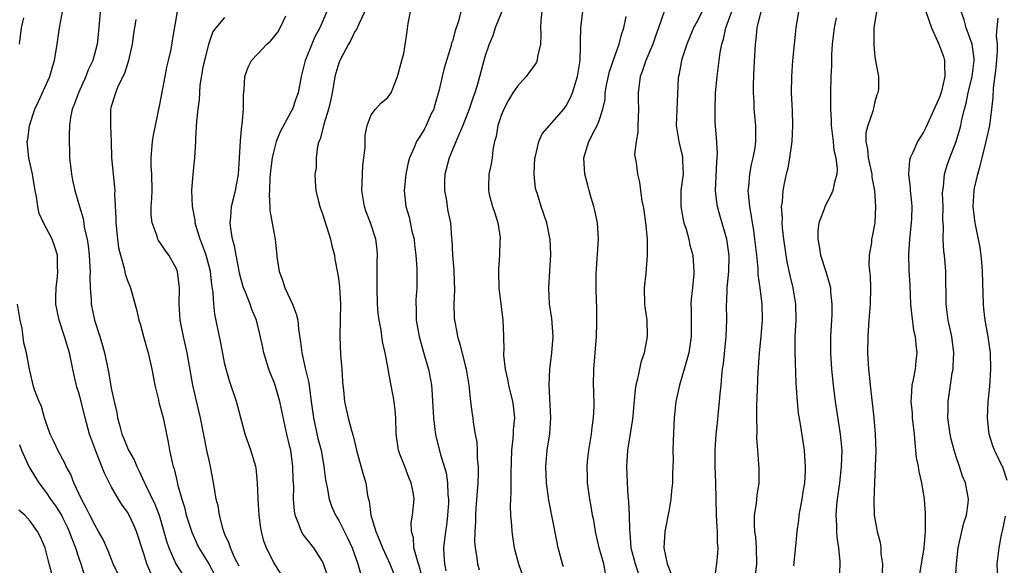
# Model space of a CAD drawing. Units: inches. Extents: x 2583000 to 2586000, y 1527000 to 1530000.
# Drawn here: x 2584200 to 2584321, y 1527129 to 1527196 of the extents above; entities that cross this region are included whole.
import ezdxf

# ---------------------------------------------------------------- set-up
doc = ezdxf.new("R2010")
doc.units = ezdxf.units.IN
doc.header["$MEASUREMENT"] = 0
doc.layers.add('LD25831527_2ft', color=31, linetype='Continuous')

msp = doc.modelspace()

# ---------------------------------------------------------------- linework, layer by layer
at = {"layer": 'LD25831527_2ft'}
for points, elevation in [([(2584242.45, 1527197.55), (2584241.46, 1527195.46), (2584241.18, 1527194.82), (2584241, 1527194.55), (2584240.49, 1527193.51), (2584240.2, 1527193), (2584239.12, 1527191), (2584239, 1527190.66), (2584238.53, 1527189), (2584238.46, 1527188.46), (2584238.19, 1527187), (2584237.99, 1527186.01), (2584237.73, 1527185), (2584237.15, 1527183.15), (2584236.7, 1527181.3), (2584236.56, 1527181), (2584236.38, 1527180.38), (2584236.21, 1527179), (2584236.21, 1527177.79), (2584236.07, 1527177), (2584236.11, 1527176.11), (2584236.19, 1527175), (2584236.54, 1527173.46), (2584236.67, 1527173), (2584236.77, 1527172.77), (2584237, 1527172.11), (2584237.99, 1527169), (2584238.17, 1527168.17), (2584238.47, 1527167), (2584238.53, 1527166.53), (2584238.85, 1527164.85), (2584239, 1527163.92), (2584239.1, 1527163.1), (2584239.22, 1527161), (2584239.16, 1527159.16), (2584239.12, 1527157), (2584239.24, 1527154.76), (2584239.38, 1527153), (2584239.47, 1527151.47), (2584239.51, 1527151), (2584239.6, 1527150.4), (2584239.72, 1527149), (2584240.17, 1527147), (2584240.58, 1527145.42), (2584240.78, 1527144.78), (2584241.19, 1527143), (2584242.02, 1527140.02), (2584242.33, 1527139), (2584242.55, 1527137.45), (2584242.66, 1527137), (2584242.74, 1527136.74), (2584242.94, 1527135), (2584243.55, 1527133), (2584244, 1527132), (2584244.39, 1527131), (2584245.28, 1527129), (2584246.37, 1527126.37)], 8148), ([(2584254.41, 1527198.41), (2584253.72, 1527195.72), (2584253.35, 1527194.65), (2584253, 1527193.37), (2584252.9, 1527193.1), (2584252.84, 1527192.84), (2584251.97, 1527190.03), (2584251.73, 1527189), (2584251.36, 1527187.36), (2584250.76, 1527185.24), (2584250.69, 1527185), (2584250.4, 1527184.4), (2584249.76, 1527183), (2584249.5, 1527182.5), (2584249, 1527181.62), (2584248.58, 1527181), (2584248.29, 1527180.29), (2584247.71, 1527179), (2584247.57, 1527178.43), (2584247.26, 1527177), (2584247.05, 1527175), (2584247.26, 1527173), (2584247.68, 1527171.68), (2584248.02, 1527169.98), (2584248.27, 1527169), (2584248.32, 1527168.32), (2584248.5, 1527167), (2584248.63, 1527165.37), (2584248.61, 1527163), (2584248.49, 1527161.51), (2584248.48, 1527161), (2584248.53, 1527160.53), (2584248.54, 1527159), (2584248.9, 1527157), (2584249.35, 1527155.35), (2584249.66, 1527154.34), (2584250.04, 1527153), (2584250.42, 1527151), (2584250.48, 1527150.48), (2584250.66, 1527147), (2584250.92, 1527144.92), (2584251.54, 1527142.46), (2584252.23, 1527140.23), (2584252.41, 1527139), (2584252.45, 1527137.55), (2584252.52, 1527137), (2584252.5, 1527136.5), (2584252.41, 1527135), (2584252.25, 1527133.75), (2584252.13, 1527133), (2584251.9, 1527131), (2584251.92, 1527130.08), (2584252.01, 1527129), (2584252.17, 1527128.17)], 8144), ([(2584284.15, 1527197.85), (2584283, 1527195.59), (2584282.69, 1527195), (2584281.85, 1527193), (2584281.27, 1527191.27), (2584281.19, 1527191), (2584280.86, 1527189.14), (2584280.82, 1527189), (2584280.8, 1527188.8), (2584280.55, 1527183), (2584280.85, 1527181), (2584281, 1527180.47), (2584281.29, 1527179.29), (2584281.33, 1527179), (2584281.32, 1527178.68), (2584281.39, 1527177), (2584281.13, 1527175), (2584281.1, 1527173), (2584281.39, 1527171.39), (2584281.5, 1527171), (2584281.76, 1527170.24), (2584282.09, 1527169), (2584282.24, 1527168.24), (2584282.59, 1527167), (2584282.73, 1527165), (2584282.72, 1527164.72), (2584282.55, 1527163), (2584282.39, 1527161.61), (2584282.35, 1527161), (2584282.38, 1527160.38), (2584282.4, 1527157), (2584282.08, 1527155), (2584281.86, 1527154.14), (2584281.51, 1527153), (2584280.94, 1527151), (2584280.51, 1527149), (2584280.3, 1527147), (2584280.16, 1527144.16), (2584280.14, 1527143), (2584280.16, 1527141.84), (2584280.08, 1527140.08), (2584280.09, 1527139), (2584279.98, 1527138.02), (2584279.9, 1527137), (2584279.69, 1527135.69), (2584279.16, 1527133), (2584279.02, 1527131), (2584279.42, 1527129), (2584279.88, 1527127.88)], 8132), ([(2584215.88, 1527127.88), (2584215.38, 1527129), (2584215, 1527130.23), (2584214.1, 1527133), (2584213.78, 1527133.78), (2584213.22, 1527135), (2584213, 1527135.38), (2584212.32, 1527136.32), (2584211.88, 1527137), (2584211, 1527138.53), (2584210.17, 1527140.17), (2584209.86, 1527141), (2584209.05, 1527143), (2584208.32, 1527145), (2584207.79, 1527147), (2584207.29, 1527149), (2584207, 1527150.09), (2584206.78, 1527150.78), (2584206.4, 1527152.4), (2584206.28, 1527153), (2584205.85, 1527155), (2584205.25, 1527157), (2584204.57, 1527159), (2584204.19, 1527161), (2584204.18, 1527161.82), (2584204.21, 1527163), (2584204.38, 1527164.38), (2584204.42, 1527165), (2584204.37, 1527165.63), (2584204.37, 1527167), (2584204.05, 1527168.05), (2584203.72, 1527169), (2584203, 1527170.38), (2584202.66, 1527171), (2584202.14, 1527172.14), (2584201.96, 1527173), (2584201.8, 1527174.2), (2584201.64, 1527175), (2584201.31, 1527177), (2584200.87, 1527179), (2584200.66, 1527181), (2584200.72, 1527181.28), (2584200.93, 1527183), (2584201.6, 1527185), (2584202.05, 1527185.95), (2584203.43, 1527189), (2584203.78, 1527190.22), (2584204.03, 1527191), (2584204.35, 1527193), (2584204.62, 1527195), (2584204.99, 1527196.99)], 8162), ([(2584209.62, 1527197), (2584209.48, 1527195), (2584209.25, 1527193), (2584208.73, 1527191), (2584208.17, 1527189.83), (2584207.87, 1527189), (2584206.95, 1527187), (2584206.44, 1527185.56), (2584206.2, 1527185), (2584205.98, 1527183.98), (2584205.86, 1527183), (2584205.8, 1527181.8), (2584205.81, 1527181), (2584205.87, 1527179.87), (2584205.88, 1527179), (2584205.98, 1527178.02), (2584206.11, 1527177), (2584206.24, 1527176.24), (2584206.53, 1527175), (2584207.08, 1527173), (2584207.54, 1527171.54), (2584207.72, 1527170.28), (2584208.03, 1527169), (2584208.15, 1527168.15), (2584208.27, 1527167), (2584208.38, 1527165.62), (2584208.39, 1527165), (2584208.36, 1527164.36), (2584208.42, 1527163), (2584208.51, 1527161.49), (2584208.51, 1527161), (2584208.92, 1527159), (2584209.59, 1527157), (2584209.91, 1527155.91), (2584210.16, 1527155), (2584210.66, 1527152.66), (2584211, 1527150.66), (2584211.35, 1527149), (2584211.67, 1527147.67), (2584211.78, 1527147), (2584212.05, 1527145.95), (2584212.32, 1527145), (2584212.52, 1527144.52), (2584213, 1527143.3), (2584213.1, 1527143.1), (2584213.14, 1527143), (2584213.82, 1527141.82), (2584214.13, 1527141), (2584214.44, 1527140.44), (2584215.07, 1527139.07), (2584215.17, 1527138.83), (2584216.37, 1527136.37), (2584216.88, 1527135), (2584217.48, 1527133), (2584217.81, 1527131.81), (2584218.09, 1527131), (2584218.96, 1527129), (2584220.24, 1527127)], 8160), ([(2584226.73, 1527128.73), (2584226.19, 1527129.81), (2584225.66, 1527131), (2584225.52, 1527131.52), (2584225, 1527132.62), (2584224.84, 1527133), (2584224.76, 1527133.24), (2584224.31, 1527135), (2584224.15, 1527136.14), (2584223.93, 1527137), (2584223.7, 1527138.3), (2584223.6, 1527139), (2584223.21, 1527141), (2584223, 1527141.95), (2584222.82, 1527142.82), (2584222, 1527147), (2584221.41, 1527149.41), (2584221.04, 1527151), (2584220.33, 1527155), (2584219.88, 1527157), (2584219.48, 1527159), (2584219.36, 1527161), (2584219.42, 1527163), (2584219.17, 1527165), (2584219, 1527165.41), (2584218.1, 1527167), (2584217.64, 1527167.64), (2584217, 1527168.61), (2584216.83, 1527168.83), (2584216.75, 1527169), (2584216.65, 1527169.35), (2584216.03, 1527171), (2584215.93, 1527171.93), (2584215.93, 1527173), (2584216, 1527173.99), (2584216.02, 1527175), (2584215.99, 1527177), (2584215.92, 1527178.08), (2584215.9, 1527179), (2584216.01, 1527180.01), (2584216.06, 1527181), (2584216.2, 1527181.8), (2584216.45, 1527183), (2584217, 1527185.56), (2584217.65, 1527189), (2584217.85, 1527190.15), (2584218.06, 1527191), (2584218.36, 1527192.36), (2584218.56, 1527193.44), (2584219.17, 1527197)], 8156), ([(2584232.36, 1527127), (2584231, 1527129.17), (2584230.38, 1527130.38), (2584230.1, 1527131), (2584229.8, 1527131.8), (2584229.48, 1527133), (2584229.4, 1527133.4), (2584229.2, 1527135), (2584229.08, 1527137), (2584229, 1527139), (2584228.82, 1527140.82), (2584228.78, 1527141), (2584228.19, 1527143), (2584227.5, 1527145), (2584226.96, 1527147), (2584226.4, 1527149), (2584225.54, 1527151.54), (2584225.13, 1527153), (2584225, 1527153.59), (2584224.44, 1527156.44), (2584223.76, 1527159.76), (2584223.63, 1527161), (2584223.56, 1527162.44), (2584223.39, 1527163.39), (2584223.2, 1527165), (2584223, 1527165.8), (2584222.67, 1527167), (2584222.25, 1527168.25), (2584221.95, 1527169), (2584221.46, 1527170.54), (2584221.34, 1527171), (2584221.32, 1527171.32), (2584220.99, 1527173), (2584220.93, 1527175), (2584221.09, 1527177), (2584221.27, 1527179), (2584221.4, 1527181), (2584221.4, 1527181.4), (2584221.52, 1527183.52), (2584221.68, 1527185), (2584221.86, 1527186.14), (2584221.89, 1527187), (2584221.96, 1527187.96), (2584222.37, 1527190.37), (2584222.5, 1527191), (2584223, 1527192.99), (2584223.52, 1527194.48), (2584223.93, 1527195), (2584225, 1527196.3)], 8154), ([(2584237.6, 1527127.6), (2584237.14, 1527129), (2584237, 1527129.3), (2584235.92, 1527131), (2584234.63, 1527132.63), (2584234.42, 1527133), (2584234.11, 1527133.89), (2584233.64, 1527135), (2584233.55, 1527135.55), (2584233.44, 1527137), (2584233.46, 1527138.54), (2584233.41, 1527139.41), (2584233.37, 1527141), (2584233.09, 1527143), (2584233, 1527143.43), (2584232.63, 1527145), (2584231.76, 1527149), (2584231.17, 1527151), (2584231, 1527151.47), (2584230.55, 1527152.55), (2584230.38, 1527153), (2584229.77, 1527155), (2584229.65, 1527155.65), (2584229.29, 1527157.29), (2584228.86, 1527159), (2584228.32, 1527160.32), (2584228.1, 1527161), (2584227.54, 1527162.46), (2584227.3, 1527163), (2584227, 1527164.02), (2584226.8, 1527164.8), (2584226.69, 1527165.31), (2584226.37, 1527167), (2584226.18, 1527168.18), (2584225.94, 1527169), (2584225.71, 1527170.29), (2584225.64, 1527171), (2584225.71, 1527171.71), (2584225.8, 1527173), (2584226.05, 1527173.95), (2584226.29, 1527175), (2584226.65, 1527177), (2584226.79, 1527179), (2584226.91, 1527181.09), (2584227.07, 1527182.93), (2584227.12, 1527183.12), (2584227.27, 1527185), (2584227.26, 1527186.74), (2584227.36, 1527187.36), (2584227.43, 1527189), (2584227.85, 1527190.15), (2584228.25, 1527191), (2584229, 1527191.76), (2584230.14, 1527193), (2584230.62, 1527193.38), (2584231.52, 1527194.48), (2584231.79, 1527195), (2584232.5, 1527196.5)], 8152), ([(2584237.52, 1527197), (2584236.67, 1527195), (2584236.08, 1527193.92), (2584235.68, 1527193), (2584235, 1527191.27), (2584234.88, 1527191), (2584234.51, 1527189.49), (2584234.37, 1527189), (2584234, 1527187), (2584233.73, 1527186.26), (2584233.31, 1527185), (2584233, 1527184.4), (2584231.8, 1527182.2), (2584231.32, 1527181), (2584231, 1527179.88), (2584230.8, 1527179), (2584230.6, 1527177.4), (2584230.53, 1527176.53), (2584230.47, 1527175), (2584230.43, 1527174.43), (2584230.52, 1527173), (2584230.52, 1527172.52), (2584231, 1527169.84), (2584231.17, 1527169), (2584231.42, 1527166.58), (2584231.65, 1527165), (2584232.05, 1527164.05), (2584232.35, 1527163), (2584233.3, 1527161), (2584233.78, 1527159.78), (2584233.97, 1527159), (2584234.07, 1527157.93), (2584234.31, 1527156.31), (2584234.46, 1527155), (2584234.88, 1527153.12), (2584235.32, 1527151.32), (2584235.39, 1527150.61), (2584235.62, 1527149), (2584235.88, 1527147), (2584236.45, 1527144.45), (2584236.83, 1527143), (2584237.18, 1527141), (2584237.37, 1527139.37), (2584237.44, 1527139), (2584237.58, 1527138.42), (2584237.83, 1527137), (2584238.12, 1527136.12), (2584238.61, 1527135), (2584239, 1527134.37), (2584240.12, 1527132.12), (2584240.65, 1527131), (2584241.35, 1527129), (2584241.72, 1527127.72)], 8150), ([(2584249.3, 1527127.3), (2584248.88, 1527128.88), (2584248.74, 1527129.26), (2584248.26, 1527131), (2584248.21, 1527132.21), (2584247.95, 1527133), (2584247.93, 1527134.07), (2584248.1, 1527135), (2584248.28, 1527137), (2584248.16, 1527137.84), (2584247.91, 1527139), (2584247.64, 1527139.64), (2584247.12, 1527141), (2584246.53, 1527142.53), (2584246.37, 1527143), (2584246.08, 1527145), (2584246.02, 1527147), (2584245.94, 1527147.94), (2584245.81, 1527149), (2584245.7, 1527149.7), (2584245.37, 1527151.37), (2584245, 1527153.48), (2584244.71, 1527155), (2584244.39, 1527156.39), (2584244.21, 1527157.79), (2584243.97, 1527159), (2584243.87, 1527159.87), (2584243.79, 1527161), (2584243.73, 1527163), (2584243.75, 1527163.75), (2584243.75, 1527166.25), (2584243.79, 1527167), (2584243.73, 1527167.73), (2584243.58, 1527169), (2584242.91, 1527171), (2584242.36, 1527172.36), (2584242.16, 1527173), (2584242.01, 1527173.99), (2584241.84, 1527175), (2584241.89, 1527175.89), (2584241.96, 1527178.04), (2584242.11, 1527179), (2584242.26, 1527180.26), (2584242.24, 1527181), (2584242.24, 1527181.76), (2584242.51, 1527183), (2584243, 1527184.3), (2584243.52, 1527185), (2584244.23, 1527185.77), (2584245, 1527186.38), (2584245.45, 1527187), (2584245.73, 1527187.73), (2584246.25, 1527189), (2584246.79, 1527191), (2584247, 1527191.86), (2584247.43, 1527194.57), (2584247.55, 1527195.55), (2584247.82, 1527197)], 8146), ([(2584259.1, 1527197), (2584258.27, 1527195), (2584257.97, 1527194.03), (2584257.54, 1527193), (2584257, 1527191.44), (2584256.07, 1527188.07), (2584255.74, 1527187), (2584255.54, 1527186.46), (2584255.06, 1527185), (2584254.27, 1527183), (2584253.69, 1527181.69), (2584252.58, 1527179), (2584252.08, 1527177), (2584252.03, 1527176.03), (2584252.02, 1527175), (2584252.27, 1527173.73), (2584252.34, 1527173), (2584252.43, 1527172.43), (2584252.75, 1527171), (2584252.9, 1527169.1), (2584252.93, 1527168.93), (2584253, 1527167), (2584253.17, 1527165.17), (2584253.17, 1527165), (2584253.25, 1527162.75), (2584253.18, 1527161), (2584253.22, 1527159.22), (2584253.24, 1527159), (2584253.53, 1527157.53), (2584253.61, 1527157), (2584253.96, 1527155.96), (2584254.57, 1527153.43), (2584254.69, 1527153), (2584255, 1527151), (2584255.23, 1527149), (2584255.44, 1527147.44), (2584255.52, 1527147), (2584255.57, 1527146.43), (2584255.8, 1527145), (2584255.99, 1527143.99), (2584256.04, 1527143), (2584256.05, 1527141.95), (2584256.16, 1527141), (2584256.18, 1527140.18), (2584256.12, 1527139), (2584255.87, 1527135.87), (2584255.83, 1527135), (2584255.83, 1527134.17), (2584255.75, 1527133), (2584255.73, 1527131.73), (2584255.79, 1527131), (2584255.96, 1527130.04), (2584256.08, 1527129), (2584256.27, 1527128.27)], 8142), ([(2584264.02, 1527197), (2584263.9, 1527195.9), (2584263.84, 1527195), (2584263.87, 1527194.13), (2584263.83, 1527193), (2584263.47, 1527191.47), (2584263.41, 1527191), (2584263.3, 1527190.7), (2584262.06, 1527189), (2584261, 1527187.84), (2584260.44, 1527187), (2584259.9, 1527186.1), (2584259.32, 1527185), (2584259, 1527184.2), (2584258.59, 1527183), (2584258.38, 1527181.62), (2584258.19, 1527181), (2584257.98, 1527179.98), (2584257.89, 1527179), (2584257.75, 1527178.25), (2584257.49, 1527177), (2584257.45, 1527175.45), (2584257.42, 1527175), (2584257.53, 1527174.47), (2584257.94, 1527173), (2584258.21, 1527172.21), (2584258.57, 1527171), (2584258.86, 1527169.14), (2584258.87, 1527169), (2584258.85, 1527168.85), (2584258.79, 1527167), (2584258.68, 1527165.32), (2584258.65, 1527165), (2584258.72, 1527163), (2584259.2, 1527159), (2584259.29, 1527157), (2584259.31, 1527155.31), (2584259.29, 1527155), (2584259.29, 1527154.71), (2584259.47, 1527153), (2584259.76, 1527151.76), (2584259.89, 1527151), (2584260.4, 1527149), (2584260.48, 1527148.48), (2584260.63, 1527147), (2584260.49, 1527145.51), (2584260.49, 1527145), (2584260.45, 1527144.45), (2584260.28, 1527143), (2584260.17, 1527140.17), (2584260.18, 1527137.82), (2584260.13, 1527137), (2584260.12, 1527136.12), (2584260.16, 1527135), (2584260.27, 1527133.73), (2584260.31, 1527133), (2584260.39, 1527132.39), (2584260.6, 1527131), (2584261.12, 1527129), (2584261.81, 1527127)], 8140), ([(2584266.66, 1527128.66), (2584266.56, 1527129), (2584266.02, 1527131), (2584265.84, 1527131.84), (2584264.85, 1527136.85), (2584264.59, 1527139), (2584264.51, 1527141), (2584264.53, 1527141.47), (2584264.66, 1527143), (2584264.97, 1527145.03), (2584265.1, 1527147), (2584264.91, 1527151), (2584265, 1527153), (2584265.25, 1527155), (2584265.39, 1527157), (2584265.23, 1527159.23), (2584264.96, 1527161.04), (2584264.85, 1527163), (2584265.12, 1527167.12), (2584265.02, 1527169), (2584265, 1527169.13), (2584264.6, 1527171), (2584263.94, 1527173), (2584263.47, 1527174.53), (2584263.3, 1527175), (2584263.24, 1527175.24), (2584263.04, 1527177), (2584263.15, 1527179), (2584263.21, 1527179.21), (2584263.62, 1527181), (2584264.04, 1527181.96), (2584264.93, 1527183), (2584266.7, 1527185), (2584267, 1527185.39), (2584267.55, 1527186.45), (2584267.79, 1527187), (2584268.41, 1527189), (2584268.48, 1527189.52), (2584268.73, 1527191), (2584268.77, 1527192.77), (2584268.76, 1527193.24), (2584268.79, 1527195), (2584269.07, 1527197.07)], 8138), ([(2584271.85, 1527127.85), (2584271.62, 1527129), (2584271.06, 1527131), (2584270.63, 1527133), (2584270.39, 1527134.39), (2584270.26, 1527135), (2584270.09, 1527136.09), (2584269.9, 1527137), (2584269.64, 1527139), (2584269.61, 1527139.61), (2584269.59, 1527141), (2584269.63, 1527141.63), (2584269.8, 1527143), (2584270.12, 1527145), (2584270.19, 1527145.81), (2584270.37, 1527147), (2584270.44, 1527148.44), (2584270.41, 1527150.41), (2584270.38, 1527151), (2584270.42, 1527153), (2584270.72, 1527157), (2584270.78, 1527158.78), (2584270.76, 1527160.76), (2584270.73, 1527161.27), (2584270.7, 1527163), (2584270.71, 1527164.71), (2584270.98, 1527169), (2584270.85, 1527171), (2584270.51, 1527172.51), (2584270.39, 1527173), (2584270.09, 1527174.09), (2584269.81, 1527175), (2584269.65, 1527175.65), (2584269.31, 1527177), (2584269.18, 1527179), (2584269.78, 1527181), (2584270.55, 1527182.55), (2584270.81, 1527183), (2584271, 1527183.49), (2584271.5, 1527185), (2584271.8, 1527186.2), (2584271.81, 1527187), (2584271.97, 1527187.97), (2584272.35, 1527189.65), (2584273, 1527191.53), (2584273.54, 1527193), (2584273.8, 1527194.2), (2584274.08, 1527195), (2584274.4, 1527196.4)], 8136), ([(2584279.06, 1527197), (2584278.38, 1527195), (2584278, 1527194), (2584277.65, 1527193), (2584276.81, 1527191), (2584276.37, 1527189.63), (2584276.11, 1527189), (2584275.85, 1527187), (2584275.85, 1527186.15), (2584275.91, 1527185), (2584275.84, 1527183), (2584275.83, 1527182.17), (2584275.6, 1527181), (2584275.42, 1527179.42), (2584275.63, 1527178.37), (2584275.77, 1527177), (2584276.02, 1527176.02), (2584276.13, 1527175), (2584276.3, 1527173.7), (2584276.46, 1527173), (2584276.55, 1527172.55), (2584276.78, 1527171), (2584276.97, 1527169.03), (2584276.99, 1527167), (2584276.82, 1527164.82), (2584276.62, 1527163), (2584276.65, 1527161), (2584276.67, 1527160.67), (2584276.91, 1527159), (2584276.99, 1527157), (2584276.61, 1527155), (2584276.21, 1527153.79), (2584276.03, 1527153), (2584275.8, 1527151.8), (2584275.58, 1527151), (2584275.5, 1527150.5), (2584275.18, 1527146.82), (2584274.55, 1527143), (2584274.44, 1527141), (2584274.51, 1527139), (2584274.61, 1527137.39), (2584274.68, 1527136.68), (2584274.76, 1527135), (2584274.78, 1527133.22), (2584274.83, 1527132.83), (2584274.97, 1527131), (2584275.5, 1527129), (2584276.16, 1527127)], 8134), ([(2584285.31, 1527127.31), (2584285.53, 1527129), (2584285.68, 1527130.32), (2584285.71, 1527131), (2584285.64, 1527131.64), (2584285.64, 1527133), (2584285.57, 1527133.57), (2584285.51, 1527135), (2584285.41, 1527139), (2584285.32, 1527141), (2584285.33, 1527143), (2584285.48, 1527145), (2584285.63, 1527146.37), (2584285.75, 1527147.75), (2584285.89, 1527149), (2584285.96, 1527149.96), (2584286.06, 1527151), (2584286.15, 1527152.15), (2584286.25, 1527153), (2584286.36, 1527153.64), (2584286.71, 1527157), (2584286.77, 1527159), (2584286.74, 1527161), (2584286.76, 1527161.24), (2584286.82, 1527163), (2584287.01, 1527165), (2584287.07, 1527166.93), (2584287, 1527167.56), (2584286.79, 1527169), (2584285.93, 1527171.93), (2584285.61, 1527173), (2584285.53, 1527173.53), (2584285.37, 1527175), (2584285.54, 1527178.46), (2584285.6, 1527179), (2584285.63, 1527179.63), (2584285.52, 1527181.52), (2584285.36, 1527183.36), (2584285.32, 1527185), (2584285.4, 1527187), (2584285.59, 1527189), (2584285.97, 1527191.97), (2584286.16, 1527193), (2584286.37, 1527193.63), (2584286.65, 1527195), (2584287, 1527195.9), (2584287.39, 1527197)], 8130), ([(2584290.24, 1527127), (2584290.45, 1527129), (2584290.43, 1527131), (2584290.33, 1527132.33), (2584290.23, 1527133), (2584290.18, 1527133.82), (2584290.19, 1527135), (2584290.43, 1527136.43), (2584290.52, 1527137.48), (2584290.76, 1527139), (2584290.75, 1527140.75), (2584290.73, 1527141.27), (2584290.58, 1527143), (2584290.48, 1527144.48), (2584290.51, 1527145.49), (2584290.48, 1527147), (2584290.49, 1527148.49), (2584290.54, 1527150.54), (2584290.62, 1527152.62), (2584290.78, 1527155), (2584290.99, 1527157), (2584291.15, 1527159), (2584291.12, 1527161), (2584290.88, 1527163), (2584290.65, 1527164.65), (2584290.63, 1527165.37), (2584290.47, 1527167), (2584290.23, 1527169), (2584290.08, 1527170.08), (2584289.92, 1527171), (2584289.82, 1527171.82), (2584289.59, 1527173), (2584289.44, 1527174.56), (2584289.42, 1527175), (2584289.48, 1527175.48), (2584289.59, 1527177), (2584289.83, 1527178.17), (2584290.03, 1527179), (2584290.25, 1527180.25), (2584290.35, 1527181), (2584290.33, 1527181.67), (2584290.35, 1527183), (2584290.16, 1527185), (2584290.13, 1527185.87), (2584290.05, 1527187), (2584290.05, 1527188.05), (2584290.13, 1527190.13), (2584290.31, 1527193), (2584290.39, 1527193.61), (2584290.53, 1527195), (2584291.01, 1527197)], 8128), ([(2584295.58, 1527197), (2584295.26, 1527195), (2584295.05, 1527193), (2584294.86, 1527191), (2584294.72, 1527189), (2584294.71, 1527187), (2584294.82, 1527184.82), (2584294.87, 1527183), (2584294.78, 1527181), (2584294.73, 1527180.73), (2584294.51, 1527179), (2584294.27, 1527177.73), (2584294.08, 1527177), (2584293.85, 1527175.85), (2584293.65, 1527175), (2584293.57, 1527173.57), (2584293.48, 1527173), (2584293.58, 1527171.58), (2584293.56, 1527171), (2584293.6, 1527170.4), (2584293.76, 1527169), (2584294.04, 1527167), (2584294.18, 1527166.18), (2584294.53, 1527164.53), (2584294.9, 1527163), (2584295.22, 1527161), (2584295.26, 1527159), (2584295.16, 1527157), (2584295.13, 1527155.13), (2584295.27, 1527151.27), (2584295.33, 1527150.67), (2584295.42, 1527149), (2584295.56, 1527147.56), (2584295.79, 1527146.21), (2584296.28, 1527143), (2584296.37, 1527141.63), (2584296.43, 1527141), (2584296.42, 1527140.42), (2584296.32, 1527139), (2584296.12, 1527137.88), (2584295.99, 1527137), (2584295.66, 1527135), (2584295.6, 1527134.4), (2584295.41, 1527133), (2584295.21, 1527131.21), (2584295, 1527128.79)], 8126), ([(2584305.22, 1527197), (2584304.88, 1527195), (2584304.87, 1527193.13), (2584304.86, 1527192.86), (2584305, 1527191.41), (2584305.44, 1527189), (2584305.44, 1527187.44), (2584305.37, 1527187), (2584305.25, 1527186.75), (2584305, 1527185.91), (2584304.74, 1527184.74), (2584304.13, 1527183), (2584303.9, 1527182.1), (2584303.88, 1527181), (2584304.09, 1527180.09), (2584304.16, 1527179), (2584304.62, 1527177), (2584304.64, 1527176.64), (2584304.96, 1527175), (2584305.07, 1527173), (2584304.99, 1527171), (2584304.68, 1527169.32), (2584304.6, 1527169), (2584304.58, 1527168.58), (2584304.29, 1527167), (2584304.25, 1527165.75), (2584304.42, 1527164.42), (2584304.47, 1527163), (2584304.42, 1527161), (2584304.25, 1527159), (2584304.13, 1527157), (2584304.11, 1527155), (2584304.22, 1527153), (2584304.3, 1527152.3), (2584304.41, 1527151), (2584304.89, 1527147), (2584305.05, 1527145), (2584305.1, 1527142.9), (2584305.04, 1527141), (2584304.94, 1527139), (2584304.86, 1527136.86), (2584304.93, 1527135), (2584305, 1527134.56), (2584305.29, 1527133), (2584305.65, 1527131.65), (2584305.72, 1527131), (2584305.74, 1527130.26), (2584305.93, 1527129), (2584305.91, 1527127.91)], 8122), ([(2584311.26, 1527197), (2584311.95, 1527195), (2584312.88, 1527193), (2584313.46, 1527191.46), (2584313.59, 1527191), (2584313.56, 1527190.44), (2584313.63, 1527189), (2584313.2, 1527187.2), (2584313, 1527186.57), (2584311.27, 1527182.73), (2584311, 1527182.18), (2584310.24, 1527181), (2584309.68, 1527179.68), (2584309.34, 1527179), (2584309.27, 1527178.73), (2584309.14, 1527177), (2584309.33, 1527175.33), (2584309.34, 1527175), (2584309.5, 1527173.49), (2584309.53, 1527173), (2584309.5, 1527171.5), (2584309.48, 1527171), (2584309.27, 1527169), (2584309.13, 1527167.13), (2584309.16, 1527165.16), (2584309.29, 1527163.29), (2584309.4, 1527161), (2584309.53, 1527159.53), (2584309.77, 1527157.77), (2584309.95, 1527157), (2584310.03, 1527156.03), (2584310.18, 1527155), (2584310.04, 1527153.96), (2584309.95, 1527153), (2584309.72, 1527151.72), (2584309.56, 1527151), (2584309.48, 1527149.48), (2584309.43, 1527149), (2584309.58, 1527147.58), (2584309.61, 1527147), (2584309.83, 1527145), (2584309.9, 1527143.9), (2584310.02, 1527143), (2584310.1, 1527142.1), (2584310.32, 1527141), (2584310.4, 1527140.4), (2584310.75, 1527139), (2584311.08, 1527137), (2584311.21, 1527135.21), (2584311.21, 1527135), (2584311.19, 1527134.81), (2584311.2, 1527133), (2584311.02, 1527130.98), (2584310.39, 1527127)], 8120), ([(2584314.81, 1527125.19), (2584315.03, 1527129), (2584315.26, 1527131), (2584315.7, 1527133), (2584315.95, 1527134.05), (2584316.26, 1527135), (2584316.49, 1527136.49), (2584316.54, 1527137), (2584316.16, 1527139), (2584315.8, 1527139.8), (2584315.42, 1527141), (2584315, 1527142.21), (2584314.75, 1527143), (2584314.38, 1527144.38), (2584314.26, 1527145), (2584314, 1527147), (2584314.04, 1527148.04), (2584314.02, 1527149), (2584314.29, 1527151), (2584314.52, 1527152.52), (2584314.62, 1527153), (2584314.65, 1527153.35), (2584314.73, 1527155), (2584314.47, 1527157), (2584314.04, 1527159), (2584313.78, 1527161), (2584313.73, 1527165), (2584313.57, 1527167), (2584313.49, 1527167.49), (2584313.4, 1527169), (2584313.44, 1527170.56), (2584313.4, 1527171), (2584313.38, 1527171.38), (2584313.4, 1527173), (2584313.34, 1527174.66), (2584313.35, 1527175), (2584313.43, 1527175.43), (2584313.56, 1527177), (2584313.9, 1527178.1), (2584314.22, 1527179), (2584314.99, 1527181.01), (2584315.46, 1527182.54), (2584315.57, 1527183), (2584315.71, 1527183.71), (2584316.03, 1527185), (2584316.25, 1527185.75), (2584316.49, 1527187), (2584316.98, 1527189), (2584317.22, 1527191), (2584317.22, 1527191.22), (2584316.99, 1527192.99), (2584316.25, 1527195), (2584315.98, 1527195.98), (2584315.62, 1527197)], 8118), ([(2584199.69, 1527193), (2584199.94, 1527195), (2584200.24, 1527196.24)], 8164), ([(2584214.02, 1527196.02), (2584213.74, 1527194.26), (2584213.56, 1527193), (2584213.12, 1527191), (2584212.62, 1527189.38), (2584211.87, 1527187.87), (2584211.52, 1527187), (2584211.41, 1527186.59), (2584211, 1527185.33), (2584210.91, 1527185), (2584210.9, 1527183), (2584211, 1527181), (2584211.03, 1527179), (2584211.22, 1527177), (2584211.41, 1527175.41), (2584211.44, 1527175), (2584211.42, 1527174.58), (2584211.57, 1527171.57), (2584211.56, 1527171), (2584211.75, 1527169), (2584211.91, 1527167.91), (2584212.13, 1527167), (2584212.59, 1527165.41), (2584212.73, 1527164.73), (2584213, 1527163.89), (2584213.35, 1527163), (2584214.16, 1527160.16), (2584214.4, 1527159), (2584214.55, 1527158.55), (2584214.95, 1527157), (2584215.42, 1527155.42), (2584215.53, 1527155), (2584216, 1527153), (2584216.14, 1527152.14), (2584216.36, 1527151), (2584216.8, 1527149.2), (2584216.87, 1527148.87), (2584217, 1527148.46), (2584217.39, 1527147), (2584217.81, 1527145), (2584218.01, 1527144.01), (2584218.18, 1527143), (2584218.5, 1527141.5), (2584218.63, 1527141), (2584218.73, 1527140.73), (2584219.12, 1527139.12), (2584219.17, 1527138.83), (2584219.68, 1527137), (2584220, 1527136), (2584220.24, 1527135), (2584220.91, 1527132.91), (2584221.53, 1527131.53), (2584221.78, 1527131), (2584223.02, 1527129), (2584223.71, 1527127.71)], 8158), ([(2584300.22, 1527196.22), (2584299.97, 1527195), (2584299.76, 1527193), (2584299.68, 1527191.68), (2584299.65, 1527191), (2584299.66, 1527190.34), (2584299.59, 1527189), (2584299.55, 1527187), (2584299.52, 1527186.48), (2584299.53, 1527185), (2584299.63, 1527183.63), (2584299.62, 1527183), (2584299.86, 1527181), (2584299.96, 1527179.96), (2584300.18, 1527179), (2584300.34, 1527177.66), (2584300.31, 1527177), (2584300.02, 1527176.02), (2584299.84, 1527175), (2584299.59, 1527174.41), (2584298.86, 1527173), (2584298.8, 1527172.8), (2584298.12, 1527171), (2584297.99, 1527170.01), (2584297.96, 1527169), (2584298.14, 1527168.14), (2584298.31, 1527167), (2584298.95, 1527165), (2584299.43, 1527163.43), (2584299.53, 1527163), (2584299.55, 1527162.45), (2584299.72, 1527161), (2584299.7, 1527159.7), (2584299.62, 1527158.38), (2584299.55, 1527157), (2584299.53, 1527155), (2584299.65, 1527153), (2584299.86, 1527151), (2584300.13, 1527149), (2584300.74, 1527145), (2584300.92, 1527143), (2584300.87, 1527141), (2584300.63, 1527139), (2584300.34, 1527137), (2584300.26, 1527136.26), (2584300.19, 1527135), (2584300.28, 1527133.72), (2584300.28, 1527133), (2584300.31, 1527132.31), (2584300.51, 1527131), (2584300.7, 1527129.3), (2584300.7, 1527129), (2584300.61, 1527127)], 8124), ([(2584321.29, 1527139.29), (2584320.79, 1527140.79), (2584319.74, 1527143), (2584319.53, 1527143.53), (2584319.06, 1527145), (2584318.86, 1527147), (2584318.95, 1527148.95), (2584319.14, 1527150.86), (2584319.28, 1527153), (2584319.22, 1527155), (2584318.93, 1527157), (2584318.56, 1527159), (2584318.43, 1527160.43), (2584318.36, 1527161), (2584318.24, 1527165), (2584318.16, 1527166.16), (2584318.08, 1527167), (2584317.96, 1527167.96), (2584317.34, 1527171), (2584317.3, 1527171.3), (2584317.12, 1527173), (2584317.24, 1527175), (2584317.28, 1527175.28), (2584317.66, 1527177), (2584317.98, 1527178.02), (2584318.19, 1527179), (2584318.72, 1527181), (2584319.15, 1527183), (2584319.41, 1527185), (2584319.56, 1527186.44), (2584319.59, 1527187.59), (2584319.92, 1527190.08), (2584320.08, 1527192.08), (2584320.08, 1527193), (2584319.96, 1527194.04), (2584320.05, 1527195), (2584320.18, 1527196.18)], 8116), ([(2584212.23, 1527127), (2584211.23, 1527129), (2584210.62, 1527130.62), (2584210.01, 1527132.01), (2584209.45, 1527133), (2584209, 1527133.72), (2584208.36, 1527135), (2584207.93, 1527135.93), (2584207.32, 1527137), (2584206.4, 1527139), (2584206.01, 1527140.01), (2584205.44, 1527141), (2584205.31, 1527141.31), (2584204.41, 1527143), (2584203.99, 1527143.99), (2584203.5, 1527145), (2584203, 1527146.37), (2584202.79, 1527147), (2584202.4, 1527148.4), (2584202.11, 1527149), (2584201.57, 1527150.43), (2584201.4, 1527151), (2584201, 1527152.64), (2584200.92, 1527153), (2584200.56, 1527155), (2584200.24, 1527156.24), (2584200.02, 1527157.98), (2584199.79, 1527159), (2584199.45, 1527161)], 8164), ([(2584199.69, 1527143.69), (2584199.96, 1527143), (2584200.86, 1527141), (2584201.66, 1527139.66), (2584202.07, 1527139), (2584203, 1527137.8), (2584203.54, 1527137), (2584204.15, 1527136.15), (2584204.86, 1527135), (2584205, 1527134.74), (2584205.57, 1527133.57), (2584205.84, 1527133), (2584206.13, 1527132.13), (2584206.59, 1527131), (2584207, 1527129.72), (2584207.25, 1527129), (2584207.68, 1527127.68)], 8166), ([(2584203.89, 1527127), (2584203.34, 1527129), (2584203, 1527130.5), (2584202.86, 1527131), (2584202.3, 1527132.3), (2584201.94, 1527133), (2584201, 1527134.29), (2584200.35, 1527135), (2584199.64, 1527135.64)], 8168), ([(2584321, 1527099.09), (2584320.67, 1527100.67), (2584320.4, 1527103), (2584320.37, 1527105), (2584320.43, 1527105.57), (2584320.68, 1527109), (2584320.66, 1527111), (2584320.53, 1527113), (2584320.48, 1527115), (2584320.4, 1527116.4), (2584320.41, 1527117), (2584320.39, 1527117.61), (2584320.05, 1527120.05), (2584320.01, 1527121), (2584320.01, 1527123), (2584320.06, 1527124.06), (2584320.06, 1527125), (2584320.02, 1527125.98), (2584320.08, 1527128.08), (2584320.06, 1527129), (2584320.29, 1527131), (2584320.59, 1527132.59), (2584320.76, 1527133.24), (2584321.1, 1527134.9)], 8116)]:
    msp.add_lwpolyline(points, dxfattribs=dict(at, elevation=elevation))

doc.saveas('drawing.dxf')
